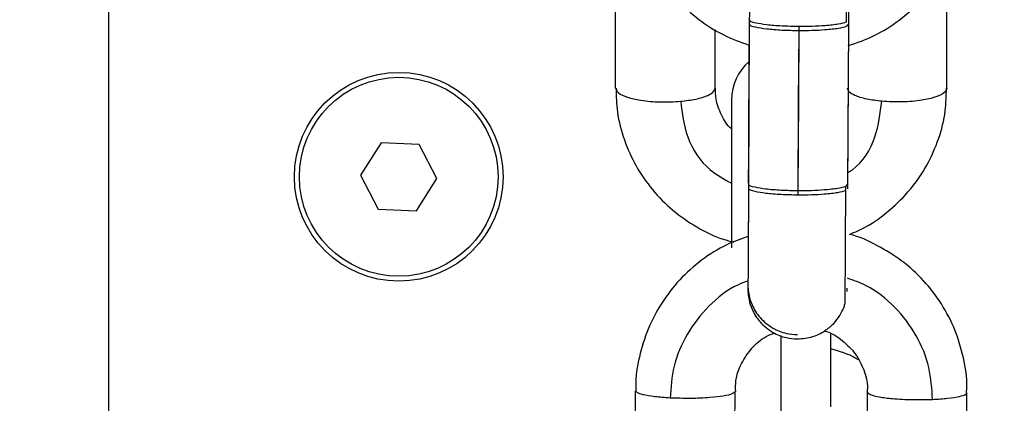
# Model space of a CAD drawing. Units: millimetres. Extents: x -1.4 to 17.5, y 1.4 to 16.5.
# Drawn here: x 16 to 16.1, y 12.8 to 12.8 of the extents above; entities that cross this region are included whole.
import ezdxf

# ---------------------------------------------------------------- set-up
doc = ezdxf.new("R2010")
doc.units = ezdxf.units.MM
doc.header["$PDSIZE"] = -1
doc.layers.add('DIASTASEIS', color=253, linetype='Continuous', lineweight=5)
doc.styles.get("Standard").update_dxf_attribs({"font": 'ARIALN.TTF'})
doc.dimstyles.get("Standard").update_dxf_attribs({"dimtxt": 0.18, "dimasz": 0.15, "dimexe": 0.05, "dimexo": 0.0625, "dimgap": 0.09, "dimtad": 0, "dimtih": 1, "dimtoh": 1, "dimrnd": 0.005, "dimzin": 0, "dimdsep": 46, "dimtxsty": 'Standard', "dimblk": 'OBLIQUE', "dimcen": 0.09, "dimadec": 0, "dimazin": 0, "dimtfac": 1, "dimtofl": 0, "dimtmove": 0, "dimatfit": 3, "dimldrblk": 'OBLIQUE', "dimfxl": 1, "dimtolj": 1, "dimtzin": 0, "dimarcsym": 0})

# ---------------------------------------------------------------- blocks, each defined once
blk = doc.blocks.new('_OBLIQUE')
at = {"color": 0, "linetype": 'ByBlock', "ltscale": 2}
blk.add_line((-0.5, -0.5), (0.5, 0.5), dxfattribs=at)
blk = doc.blocks.new('*D15')
at = {"layer": 'Defpoints', "color": 0}
for p in [(16.0650283125033, 14.47399995436269), (16.98505830081393, 14.47399995436269), (13.43142029815843, 11.44998802771169)]:
    blk.add_point(p, dxfattribs=at)
at = {"layer": 'DIASTASEIS', "color": 0, "lineweight": -2}
for p, q in [((16.1275283125033, 14.47399995436269), (17.03505830081393, 14.47399995436269)), ((16.98505830081393, 14.47399995436269), (16.98505830081393, 13.1239724611436)), ((16.98505830081393, 11.44998802771169), (16.98505830081393, 12.76016618556379)), ((13.49392029815843, 11.44998802771169), (17.03505830081393, 11.44998802771169))]:
    blk.add_line(p, q, dxfattribs=at)
at = {"layer": 'DIASTASEIS', "color": 0, "linetype": 'ByBlock', "lineweight": -2, "xscale": 0.15, "yscale": 0.15, "zscale": 0.15}
for p, rotation in [((16.98505830081393, 14.47399995436269), 90), ((16.98505830081393, 11.44998802771169), 270)]:
    blk.add_blockref('_OBLIQUE', p, dxfattribs=dict(at, rotation=rotation))
at = {"layer": 'DIASTASEIS', "color": 0, "insert": (16.98505830081393, 12.94206932335369), "char_height": 0.18, "attachment_point": 5}
blk.add_mtext('\\A1;\\A1;3.00', dxfattribs=at)
blk = doc.blocks.new('OPSH1_S011A')
at = {"color": 7, "linetype": 'Continuous', "lineweight": 25}
for p, q in [((19.4979349229081, 9.24737527562489), (19.4979349229081, 10.37006157232632)), ((19.52853034469918, 9.72660547090878), (19.52853034469918, 9.736213858855862)), ((19.54853032562569, 9.72660547090878), (19.54853032562569, 9.734199132455487)), ((19.53660200569466, 9.730735327733655), (19.53655384514168, 9.720823403133053)), ((19.53453038666085, 9.72660547090878), (19.53453038666085, 9.730147953761715)), ((19.53660081360177, 9.730477835668225), (19.53655265304879, 9.720565940869946)), ((19.54255257580117, 9.720536764396329), (19.54260073635415, 9.73044868899693)), ((19.54255376789406, 9.720794256461758), (19.54260073635415, 9.73044868899693)), ((19.53657828304604, 9.729201551211972), (19.53654538128212, 9.722418900264401)), ((19.53657828304604, 9.729201551211972), (19.53654657337502, 9.722676362527508)), ((19.5355303141816, 9.725918765796322), (19.5355303141816, 9.716982837451596)), ((19.51436780426339, 9.723309661878247), (19.51312767002419, 9.721361484063763)), ((19.51667510006264, 9.723209734691281), (19.51436780426339, 9.723309661878247)), ((19.51774214241341, 9.721161659492154), (19.51667510006264, 9.723209734691281)), ((19.51312767002419, 9.721361484063763), (19.51419483158425, 9.719313408864636)), ((19.51650200817421, 9.71921348167767), (19.51774214241341, 9.721161659492154)), ((19.51419483158425, 9.719313408864636), (19.51650200817421, 9.71921348167767)), ((19.54153035614327, 9.7073780257832), (19.54153035614327, 9.711767162812848)), ((19.54968546364144, 9.698350008262295), (19.54973910782174, 9.708240654004712))]:
    blk.add_line(p, q, dxfattribs=at)
at = {"color": 8, "linetype": 'Continuous', "lineweight": 25}
for p, q in [((19.54255400631264, 9.730449583066601), (19.54245434734658, 9.730327155126233)), ((19.54240749809578, 9.720672692788739), (19.54240332577065, 9.71984031392445)), ((19.54250703785256, 9.72079515053143), (19.54240749809578, 9.720672692788739)), ((19.53853033516243, 9.706539299024243), (19.53853033516243, 9.711676802171368))]:
    blk.add_line(p, q, dxfattribs=at)
at = {"color": 7, "linetype": 'Continuous', "lineweight": 25, "flags": 128}
for points in [[(19.53955541584328, 9.720411773456235), (19.53958235714272, 9.72596242619862), (19.53960357639626, 9.730323668254513)], [(19.5395541045411, 9.720154281390805), (19.53958116504982, 9.725704963935513), (19.53960226509408, 9.730066205991406)], [(19.5296857211335, 9.698454703820843), (19.52971576187447, 9.703993435634274), (19.52973948452309, 9.708345319760937)], [(19.53568564388588, 9.698423292173047), (19.53571568462685, 9.7039620537888), (19.53573928806618, 9.70831390811314)], [(19.54368554088906, 9.698381419910092), (19.54371558163002, 9.703920181525845), (19.54373918506936, 9.708272035850186)]]:
    blk.add_lwpolyline(points, dxfattribs=at)
at = {"color": 7, "linetype": 'Continuous', "lineweight": 25}
for radius in [0.006299999999999272, 0.006000000000000539]:
    blk.add_circle((19.51543493459049, 9.7212615701727), radius, dxfattribs=at)
blk.add_arc((19.53853035716311, 9.72591876535158), 0.003000000000002337, 130.7163357701012, 180, dxfattribs=at)
at = {"color": 8, "linetype": 'Continuous', "lineweight": 25}
for points, knots in [([(19.54248856041268, 9.739500667585034), (19.54248897239195, 9.739509812462401), (19.54249017386356, 9.739536482090315), (19.54248985801969, 9.739044231318857), (19.54248714268142, 9.738040460794636), (19.54248179629504, 9.736507137345015), (19.54247414762376, 9.734622197017288), (19.54246520729448, 9.732587173469128), (19.54245876671776, 9.73123644605208), (19.54245565864876, 9.73058461738934)], [0, 0, 0, 0, 0.07572673415690052, 0.220845362369961, 0.3764390851070768, 0.5378636136863274, 0.6992835824400411, 0.8548814677200506, 1, 1, 1, 1]), ([(19.53960357639626, 9.730323668254513), (19.53925430625186, 9.730330029757951), (19.53854833309943, 9.730342888145842), (19.53761721878364, 9.730421620475553), (19.53691865092078, 9.730539765468038), (19.53656047906971, 9.730654625276529), (19.53663538828114, 9.73072269556529), (19.53665040466622, 9.730736341012616)], [0, 0, 0, 0, 0.2220542261145426, 0.4488340175378203, 0.6683605180485449, 0.933519172307048, 1, 1, 1, 1]), ([(19.53960226509408, 9.730066205991406), (19.53925299343082, 9.730072572120534), (19.53854701093242, 9.730085439972626), (19.5376159083764, 9.73016410337901), (19.5369173332776, 9.73028233551382), (19.53655917791384, 9.730397118669188), (19.53663407475888, 9.730465222338225), (19.53664909336403, 9.730478878749508)], [0, 0, 0, 0, 0.22204524325986, 0.4488198492541016, 0.6683424302957383, 0.933494737967287, 1, 1, 1, 1]), ([(19.53245745632485, 9.725814845098157), (19.53254538753318, 9.725087765446787), (19.53272849846435, 9.723573670116693), (19.5339063602125, 9.721756781474014), (19.53507807087608, 9.721118361183343), (19.5355303141816, 9.720871951116223)], [0, 0, 0, 0, 0.3619475807704571, 0.7537319201534651, 1, 1, 1, 1]), ([(19.54254113170937, 9.721509869826932), (19.54263711431686, 9.721567658162584), (19.54343018627988, 9.722045143725026), (19.54431451979163, 9.723595539304242), (19.54450963546442, 9.725094851027151), (19.54460333320931, 9.725814845098157)], [0, 0, 0, 0, 0.06678922601232196, 0.5518568858328284, 1, 1, 1, 1]), ([(19.53955541584328, 9.720411773456235), (19.53920614992349, 9.720418138120166), (19.53850017903569, 9.720431003010944), (19.53756896733121, 9.720509690575327), (19.53687074004047, 9.720627837054835), (19.53651301623013, 9.72074205691375), (19.53658650911275, 9.720809517846519), (19.53660069439248, 9.720822538865704)], [0, 0, 0, 0, 0.2227309872230148, 0.4502059429062403, 0.6704220279872648, 0.9363862771420987, 1, 1, 1, 1]), ([(19.5395541045411, 9.720154281390805), (19.53920484330975, 9.720160642414939), (19.53849888119312, 9.720173499959728), (19.53756759308199, 9.720252243499871), (19.53686967332324, 9.720370351663277), (19.53651169408586, 9.720484636346427), (19.53658519559504, 9.720552036926037), (19.53659938309029, 9.720565046800274)], [0, 0, 0, 0, 0.2227339849687528, 0.4502124524089592, 0.6704346947683452, 0.9363862545930182, 0.9999999999999999, 0.9999999999999999, 0.9999999999999999, 0.9999999999999999]), ([(19.5424061867936, 9.720415230525632), (19.54240303922889, 9.719775673358399), (19.54239651689495, 9.718450393319344), (19.54238665938756, 9.716630211446372), (19.54237777198178, 9.715081463133046), (19.54237055258109, 9.714037501735092), (19.54236626497477, 9.713543522971904), (19.54236533316198, 9.713584836494974), (19.5423650595887, 9.713596965802807)], [0, 0, 0, 0, 0.1719762860448177, 0.3563664839250308, 0.5476654789322397, 0.738965676123032, 0.9233624889472614, 1, 1, 1, 1]), ([(19.53651545975045, 9.714969541562695), (19.53630816571895, 9.714895592989578), (19.53541927967508, 9.714578498214777), (19.5341033413235, 9.713492452200498), (19.53278042632265, 9.711818431694027), (19.53196900729581, 9.70989109519256), (19.53186435030803, 9.70855747451138), (19.53181384537056, 9.707913901342053)], [0, 0, 0, 0, 0.07298588558653596, 0.3129667293007128, 0.552945185302869, 0.7842621311808116, 1, 1, 1, 1]), ([(19.5476677272065, 9.707830931676526), (19.54762432714979, 9.708475154271454), (19.54753439263204, 9.709810125983367), (19.54674260962584, 9.711743188340606), (19.54544324880881, 9.713441568953257), (19.54397566442113, 9.714630808380988), (19.54290736797539, 9.715007678147103), (19.5425225350602, 9.715143438113827)], [0, 0, 0, 0, 0.2031164581945791, 0.4209022287074539, 0.646837743261551, 0.8727801994232371, 1, 1, 1, 1])]:
    blk.add_open_spline(points, degree=3, knots=knots, dxfattribs=at)
at = {"color": 7, "linetype": 'Continuous', "lineweight": 25}
for points, knots in [([(19.52965830299691, 9.738698865903515), (19.52965026041984, 9.738589682746223), (19.52959893357657, 9.737892887885991), (19.5298121537764, 9.736605773473329), (19.53030946646886, 9.734908232664438), (19.53112909828015, 9.733328535424207), (19.53220908292697, 9.731915629597879), (19.53352746541186, 9.730721937870712), (19.53499110329103, 9.729777460061868), (19.53606341539962, 9.729388371157128), (19.53657828304604, 9.729201551211972)], [0, 0, 0, 0, 0.02612963501157278, 0.1667564467898527, 0.3073548049357734, 0.447949458270718, 0.5885784906926231, 0.7292570580134425, 0.8700035370390901, 0.9999999999999999, 0.9999999999999999, 0.9999999999999999, 0.9999999999999999]), ([(19.54257820579842, 9.729164030088086), (19.54310627685591, 9.72935052565741), (19.54419468843498, 9.729734913202137), (19.54567882997999, 9.730674899597815), (19.54700903993781, 9.731861404719766), (19.54810131414179, 9.733269448395603), (19.54893374003332, 9.734846092900497), (19.54944238372464, 9.736542374317523), (19.5496638399256, 9.737818598316935), (19.54961864769867, 9.738505560971916), (19.54961214992836, 9.738604332936902)], [0, 0, 0, 0, 0.1326733275566271, 0.2734540816148581, 0.4141847332678971, 0.5548571102016728, 0.6954547821193596, 0.8359709296017334, 0.9764157869902075, 1, 1, 1, 1]), ([(19.53663073513344, 9.738333489431042), (19.53663077761321, 9.738333257680878), (19.53663098248963, 9.738332139954636), (19.53663101249204, 9.738194338118646), (19.53663069511931, 9.73783370624993), (19.53662880469001, 9.737137269093054), (19.53662542522962, 9.736155445165295), (19.53662095198997, 9.734951827797758), (19.53661508021123, 9.733584972004664), (19.53660871826578, 9.732124973303016), (19.53660360030536, 9.731062778249779), (19.53660105162562, 9.730529978549256), (19.53660081360177, 9.730480219854016)], [0, 0, 0, 0, 0.01899671772439558, 0.09162083892022299, 0.2039839704086785, 0.3320905889629792, 0.4625472630375556, 0.5934272052425336, 0.7244215815803777, 0.8554522091878404, 0.9865005376071893, 0.9999999999999999, 0.9999999999999999, 0.9999999999999999, 0.9999999999999999]), ([(19.54260073635415, 9.730448957217831), (19.54260081566663, 9.7304667286961), (19.54260304836517, 9.730967008889692), (19.54260818453095, 9.731999176528788), (19.5426146910515, 9.733462986065987), (19.5426204403695, 9.73484645318409), (19.54262526950806, 9.736047211762397), (19.54262783072609, 9.736829558414556), (19.54262863526328, 9.737114228712798), (19.54262875053719, 9.737155016196866)], [0, 0, 0, 0, 0.007076332905946733, 0.1992039759567948, 0.3913300117982517, 0.5834711734485838, 0.7756331234144805, 0.9678527738934343, 0.9999999999999999, 0.9999999999999999, 0.9999999999999999, 0.9999999999999999]), ([(19.54245434734658, 9.730327155126233), (19.54231527802422, 9.730285849235642), (19.54203011970385, 9.730201152494246), (19.54126160900815, 9.730117302772541), (19.54042159084493, 9.730070799890072), (19.53987083570628, 9.73006771184724), (19.53960226509408, 9.730066205991406)], [0, 0, 0, 0, 0.2738466592836579, 0.5615160252521616, 0.786177374970625, 1, 1, 1, 1]), ([(19.54245565864876, 9.73058461738934), (19.54231657272631, 9.730543311468736), (19.54203135481858, 9.73045860707849), (19.54126299772561, 9.730374754487329), (19.54042285918895, 9.730328307680665), (19.53987214013996, 9.730325189074264), (19.53960357639626, 9.730323668254513)], [0, 0, 0, 0, 0.2738230283035341, 0.5615178725768476, 0.7861697328639359, 0.9999999999999999, 0.9999999999999999, 0.9999999999999999, 0.9999999999999999]), ([(19.52853034469918, 9.72660547090878), (19.52856602210632, 9.726508601734949), (19.52863813277163, 9.726312811141597), (19.5291996104781, 9.726056268081138), (19.53006741629015, 9.72585718372271), (19.53122681993609, 9.725747859449129), (19.53204883827421, 9.725792603317004), (19.53245745632485, 9.725814845098157)], [0, 0, 0, 0, 0.1857308009240237, 0.3753964454630167, 0.559029335931, 0.7807973797064823, 1, 1, 1, 1]), ([(19.52855251762703, 9.726606424583096), (19.52856470638035, 9.726126137575974), (19.52859153953632, 9.725068800859717), (19.52901185891388, 9.723476392952634), (19.52972275701013, 9.721888846643978), (19.53071915886103, 9.72045216525008), (19.53195697613883, 9.71920370791291), (19.53340831354781, 9.718206229277584), (19.53466712868995, 9.717569641823374), (19.53545496009447, 9.717376224167182), (19.53566883537606, 9.717323716415066)], [0, 0, 0, 0, 0.1152629746015309, 0.2537478077105109, 0.392191416810094, 0.5307432226809418, 0.669523827296892, 0.8086061151141914, 0.948041648554346, 1, 1, 1, 1]), ([(19.53245745632485, 9.725814845098157), (19.53277443888165, 9.72585341833097), (19.53342446671122, 9.72593251944987), (19.53408531208989, 9.72614558311112), (19.5344664315955, 9.726378442677614), (19.5345094211536, 9.726531047372973), (19.53453038666085, 9.72660547090878)], [0, 0, 0, 0, 0.2738098247317405, 0.561494638543816, 0.7861460316994283, 1, 1, 1, 1]), ([(19.5355303141816, 9.724144812358517), (19.53552736977799, 9.724147213336309), (19.53524832296917, 9.724374758568828), (19.53489927703249, 9.72499846142533), (19.53455439657792, 9.72583611463493), (19.53456310896418, 9.72639120349946), (19.53456650707558, 9.726607706082959)], [0, 0, 0, 0, 0.003975191505267738, 0.3767364733270803, 0.7569070963573784, 1, 1, 1, 1]), ([(19.54460333320931, 9.725814845098157), (19.54428630547518, 9.725853416217305), (19.54363621915236, 9.725932508846071), (19.54297537123803, 9.726145584159767), (19.54259420737635, 9.72637843993003), (19.54255131888131, 9.72653104698098), (19.54253040287331, 9.72660547090878)], [0, 0, 0, 0, 0.2738313757159768, 0.561509334405336, 0.7861553744356023, 1, 1, 1, 1]), ([(19.54265295002297, 9.717785115970273), (19.54298464067342, 9.717927925390413), (19.54386191462909, 9.718305635719716), (19.54511462155843, 9.7192261999961), (19.54636630402838, 9.720476120656585), (19.54736349054311, 9.721933730814143), (19.54806966951692, 9.723535774648425), (19.54847626672036, 9.725114623647514), (19.54849550529816, 9.726150694776024), (19.5485039803727, 9.726607110036511)], [0, 0, 0, 0, 0.09546709856812935, 0.2524967139099353, 0.4092899422869669, 0.5657470356160451, 0.7218042105257482, 0.877447792757879, 1, 1, 1, 1]), ([(19.54853032562569, 9.72660547090878), (19.54849470775498, 9.726508599353892), (19.54842271464913, 9.726312796405963), (19.54786103551324, 9.726056290175492), (19.54699338010251, 9.725857170897015), (19.54583395971549, 9.725747862097577), (19.5450119479794, 9.725792604196485), (19.54460333320931, 9.725814845098157)], [0, 0, 0, 0, 0.1857288464340771, 0.3754069551052215, 0.5590252160241728, 0.7807953317372058, 1, 1, 1, 1]), ([(19.53654538128212, 9.722417529357571), (19.53654526173723, 9.722396262505626), (19.53654242914872, 9.721892349383651), (19.53654016188393, 9.721368214179037), (19.53653799030617, 9.720866199268002)], [0, 0, 0, 0, 0.04220341012440654, 1, 1, 1, 1]), ([(19.53654657337502, 9.722675021423), (19.53654649440541, 9.722653754567418), (19.53654462318009, 9.722149828360543), (19.53654190503876, 9.72162568491136), (19.53653930160836, 9.72112366153111)], [0, 0, 0, 0, 0.04220232122819952, 1, 1, 1, 1]), ([(19.53655384514168, 9.720825787318844), (19.53655169199574, 9.720386620047847), (19.53654713867054, 9.719457899449353), (19.53654033670792, 9.718147164668025), (19.5365335234048, 9.716948172124702), (19.53652777214047, 9.715969956920944), (19.53652255480866, 9.7152463399933), (19.53652037511911, 9.71492485286204), (19.53651826968253, 9.71480540504568), (19.53651863318574, 9.71481920128177), (19.53651867840126, 9.714820917380948)], [0, 0, 0, 0, 0.140554594310128, 0.2972351434181241, 0.4538919745068695, 0.6104683244000424, 0.7668848077855546, 0.922617854135145, 0.9903745195535171, 1, 1, 1, 1]), ([(19.54240749809578, 9.720672692788739), (19.54226842853059, 9.720631399429166), (19.54198326922615, 9.720546728239114), (19.54121475982738, 9.720462868502963), (19.54037474157958, 9.720416367721427), (19.53982398645094, 9.720413279432123), (19.53955541584328, 9.720411773456235)], [0, 0, 0, 0, 0.2738459974749033, 0.5615156256223357, 0.7861771800948637, 1, 1, 1, 1]), ([(19.53655265304879, 9.720568295253415), (19.53655051563801, 9.720129136244267), (19.53654599553484, 9.719200422245976), (19.53653892202711, 9.71788975166315), (19.53653244823018, 9.716690621978941), (19.53652633384918, 9.715712581289935), (19.53652151598745, 9.71498880941077), (19.53651891345199, 9.714667406234057), (19.53651708201524, 9.714547942629778), (19.53651744158215, 9.714561739002292), (19.53651748630837, 9.71456345511784)], [0, 0, 0, 0, 0.1405515327872251, 0.2972321491736493, 0.4538813917047113, 0.6104672952192103, 0.7668727183489337, 0.9226178680180923, 0.9903745191055076, 1, 1, 1, 1]), ([(19.5424061867936, 9.720415230525632), (19.54226710087114, 9.720373924605028), (19.54198188296341, 9.72028922021478), (19.54121352587045, 9.72020536762362), (19.54037338733379, 9.720158920816957), (19.5398226682848, 9.720155802210556), (19.5395541045411, 9.720154281390805)], [0, 0, 0, 0, 0.2738230283035341, 0.5615178725768476, 0.7861697328639359, 0.9999999999999999, 0.9999999999999999, 0.9999999999999999, 0.9999999999999999]), ([(19.53652428123787, 9.717660810483594), (19.53608861951598, 9.717505547196069), (19.53509329312892, 9.717150827835994), (19.53369480153943, 9.716256870445122), (19.53236328342537, 9.715073672896196), (19.53127113481533, 9.713666516383327), (19.53043881887625, 9.712091634827502), (19.52993087904834, 9.710397402424732), (19.52970929218482, 9.709125688399453), (19.52975470031943, 9.708442670558597), (19.5297610614045, 9.708346988690991)], [0, 0, 0, 0, 0.1122849680525845, 0.2565297470590471, 0.4007168159255053, 0.5448277809066971, 0.6888402937793553, 0.8327516916655665, 0.9765706992415057, 1, 1, 1, 1]), ([(19.54971455070809, 9.708241726888318), (19.54972284277228, 9.708354714712968), (19.54977419647658, 9.709054461266405), (19.54956032603532, 9.710343492266347), (19.5490617310672, 9.712037859911888), (19.54824138816021, 9.713615340580745), (19.5471598156275, 9.715021792319803), (19.54584461913619, 9.716225939201522), (19.54432824013038, 9.717143625933986), (19.54323940000559, 9.717661607971294), (19.54265652676095, 9.717784362699476), (19.54265295002297, 9.717785115970273)], [0, 0, 0, 0, 0.02673858257291965, 0.1655951073437519, 0.3044162444447969, 0.4432405417922159, 0.5820991722766338, 0.7210219584673287, 0.8600287998443132, 0.9991410820856057, 1, 1, 1, 1]), ([(19.53651629421547, 9.71487736297955), (19.53651635781462, 9.71483221172626), (19.53651645346982, 9.714764301678642), (19.53651699679467, 9.714712328018194), (19.53651794058369, 9.714655439384714), (19.53652094808804, 9.714579804416516), (19.53653241047887, 9.714399492673564), (19.53658649946483, 9.714032094510785), (19.53678118763146, 9.71342874954449), (19.53723458498753, 9.712708824021192), (19.53796725894172, 9.712112307334664), (19.53876603645058, 9.711787221646645), (19.53928138184456, 9.711751009953204), (19.53950320217446, 9.711735423339505)], [0, 0, 0, 0, 0.1219061106469993, 0.1833537063912868, 0.2105865931689029, 0.2244481159458209, 0.2436566801390206, 0.3098468075730776, 0.411089051871236, 0.5676450002927728, 0.7368322795350197, 0.8867246098563133, 0.9999999999999999, 0.9999999999999999, 0.9999999999999999, 0.9999999999999999]), ([(19.53651510212258, 9.714619900716443), (19.53651518753232, 9.714574768067777), (19.53651531600117, 9.714506881950783), (19.53651572703821, 9.714454793578497), (19.53651684519282, 9.71439799729147), (19.53651955714049, 9.714322279647476), (19.53653145193967, 9.714142117564606), (19.53658497477154, 9.713774543864801), (19.53677999321208, 9.713171308056062), (19.53723324326911, 9.712451352112893), (19.53796594731757, 9.71185481835515), (19.53876472216071, 9.711529719646805), (19.53928007005671, 9.711493535704776), (19.53950189087227, 9.711477961076397)], [0, 0, 0, 0, 0.1218876881536995, 0.1833369442719822, 0.2105684243754989, 0.224432835167067, 0.2436524809669816, 0.3098405016542506, 0.4110786011673248, 0.5676367852359897, 0.7368293905084157, 0.8867236681226087, 1, 1, 1, 1]), ([(19.54251323673562, 9.714346881641049), (19.54251353446416, 9.714353155848457), (19.54251468155071, 9.714377329105318), (19.54251537339424, 9.714408507391326), (19.54251679956197, 9.714462556887938), (19.54251721469537, 9.714505198301467), (19.54251752827004, 9.714537407888074)], [0, 0, 0, 0, 0.03615426970314441, 0.1392951146294542, 0.3498586108651449, 0.9999999999999999, 0.9999999999999999, 0.9999999999999999, 0.9999999999999999]), ([(19.53950189087227, 9.711477961076397), (19.53981570396645, 9.711504803905754), (19.54040062063832, 9.711554836293416), (19.54114501686873, 9.711923440188784), (19.5416924173489, 9.712376772063052), (19.54206347107102, 9.71286482993115), (19.5422796933528, 9.713272386439584), (19.54235203949538, 9.713516513333033), (19.54237495395974, 9.713593836558957)], [0, 0, 0, 0, 0.2454586100925231, 0.4575106523582489, 0.640463258896286, 0.7999971341232498, 0.9366523422334391, 0.9999999999999999, 0.9999999999999999, 0.9999999999999999, 0.9999999999999999]), ([(19.53577803108529, 9.708312954438824), (19.53577417932611, 9.708523608717641), (19.53576358349456, 9.709103099071271), (19.53609422742757, 9.71001836569927), (19.53672245856815, 9.71093614758307), (19.5374308710836, 9.711570049533165), (19.53795102764452, 9.711772231612358), (19.53811977836922, 9.711837824119229)], [0, 0, 0, 0, 0.1414580830051883, 0.3891380457679179, 0.6361969436305264, 0.8819739398252618, 1, 1, 1, 1]), ([(19.54113028976754, 9.711954142583508), (19.54117508923282, 9.711943494304123), (19.5415819793845, 9.711846781541553), (19.54225133251494, 9.711388675858743), (19.54304129771772, 9.71061010027448), (19.5435415613194, 9.709623442326901), (19.54376733511272, 9.708812652238393), (19.54371975055001, 9.708361479148024), (19.54371057483986, 9.708274479640622)], [0, 0, 0, 0, 0.02816775155707659, 0.2558329799493445, 0.484234172840022, 0.7138413411448622, 0.944820152242062, 1, 1, 1, 1]), ([(19.54318319294289, 9.71021797849049), (19.54313524413119, 9.710247509926248), (19.54262922770268, 9.71055916293686), (19.54205246568218, 9.71073230332864), (19.54153035614327, 9.710889037383694)], [0, 0, 0, 0, 0.09475742182193146, 1, 1, 1, 1]), ([(19.53181384537056, 9.707913901342053), (19.53149680417501, 9.707936089537597), (19.53084666095238, 9.70798158994863), (19.53018527685545, 9.708098367993315), (19.52980382169808, 9.708224216616927), (19.52976057474116, 9.70830562122488), (19.52973948452309, 9.708345319760937)], [0, 0, 0, 0, 0.2738128575148521, 0.5614966637350828, 0.7861553411599507, 0.9999999999999999, 0.9999999999999999, 0.9999999999999999, 0.9999999999999999]), ([(19.53573928806618, 9.70831390811314), (19.5357038753511, 9.708262571010764), (19.53563229437005, 9.708158801498811), (19.53507106807974, 9.7080252644581), (19.53420384578676, 9.70792393179623), (19.53304462102206, 9.707871838921946), (19.53222251885127, 9.707899934705765), (19.53181384537056, 9.707913901342053)], [0, 0, 0, 0, 0.1857162721416542, 0.3753949098270989, 0.5590175555573779, 0.780784144984632, 1, 1, 1, 1]), ([(19.54373918506936, 9.708272035850186), (19.54377507040518, 9.708220321405733), (19.54384760226294, 9.708115795567082), (19.5444095415689, 9.70797641267096), (19.54527764597078, 9.70786595473588), (19.54643723980753, 9.707801746609093), (19.54725916912339, 9.707821241374276), (19.5476677272065, 9.707830931676526)], [0, 0, 0, 0, 0.1857262560978288, 0.3753920727361492, 0.5590143545987553, 0.7807983646273846, 1, 1, 1, 1]), ([(19.5476677272065, 9.707830931676526), (19.5479846381224, 9.707849791063254), (19.54863453957678, 9.707888466735184), (19.5492950363443, 9.707998337556873), (19.54967563068949, 9.708120192718397), (19.54971829945153, 9.708201165720183), (19.54973910782174, 9.708240654004712)], [0, 0, 0, 0, 0.2738161415887769, 0.5615253382449674, 0.7861680869919581, 1, 1, 1, 1])]:
    blk.add_open_spline(points, degree=3, knots=knots, dxfattribs=at)

msp = doc.modelspace()

# ---------------------------------------------------------------- block references
msp.add_blockref('OPSH1_S011A', (-3.500730020438979, 3.049926441080256))

# ---------------------------------------------------------------- dimensions: what is measured, and where the dimension line sits
at = {"layer": 'DIASTASEIS'}
dim = msp.add_linear_dim(base=(16.98505830081393, 14.47399995436269), p1=(13.43142029815843, 11.44998802771169), p2=(16.0650283125033, 14.47399995436269), angle=90, text='\\A1;3.00', dimstyle='Standard', override={"dimdec": 0, "dimtxsty": 'Standard'}, dxfattribs=at)
dim.commit()
dim.dimension.update_dxf_attribs({"geometry": '*D15', "text_midpoint": (16.98505830081393, 12.94206932335369), "dimtype": 160})

doc.saveas('drawing.dxf')
